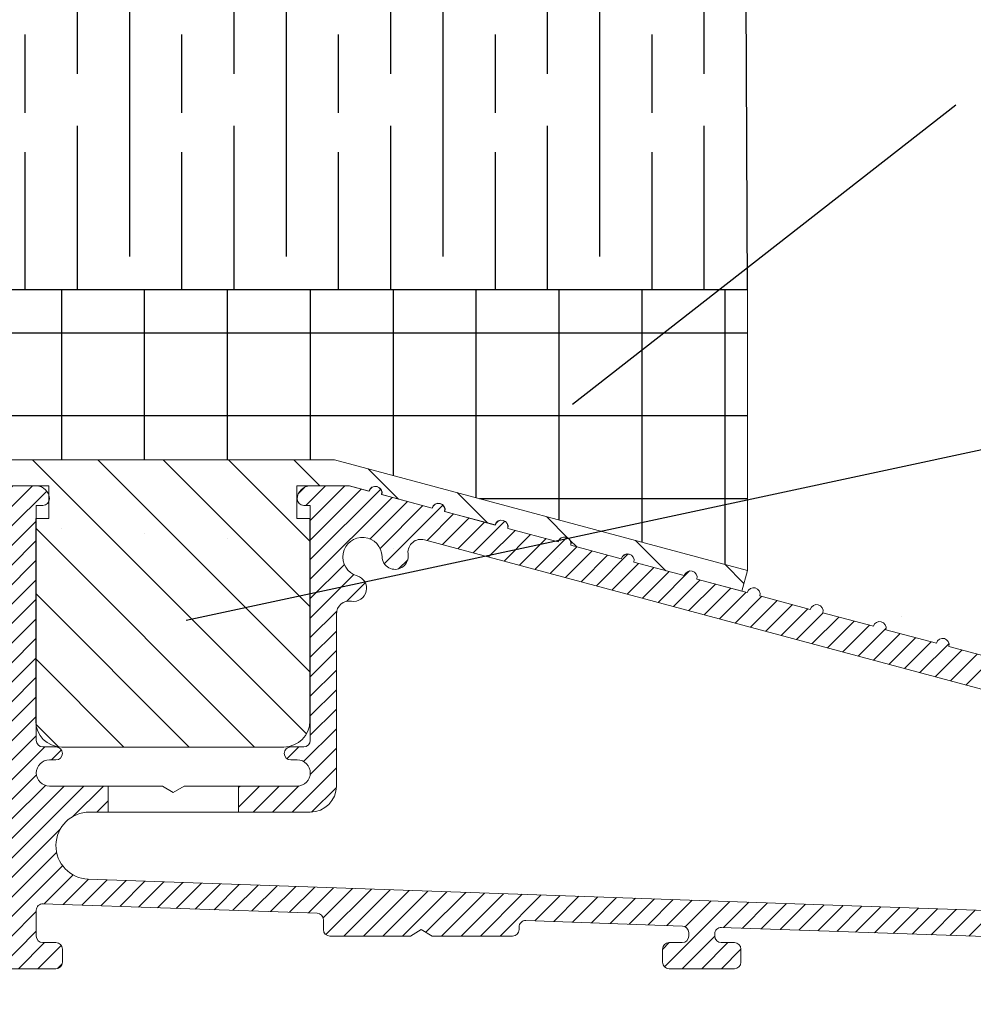
# Model space of a CAD drawing. Units: millimetres. Extents: x 8233 to 10530, y -485 to 1125.
# Drawn here: x 8386 to 8459, y -369 to -294 of the extents above; entities that cross this region are included whole.
import ezdxf

# ---------------------------------------------------------------- set-up
doc = ezdxf.new("R2010")
doc.units = ezdxf.units.MM
doc.layers.add('Dims', color=7, linetype='Continuous')
doc.layers.add('Hatching', color=32, linetype='Continuous')
doc.layers.add('Hatch', color=179, linetype='Continuous', lineweight=9)
doc.layers.add('Visible Edges(ISO)', color=7, linetype='Continuous', lineweight=18)
doc.styles.get("Standard").update_dxf_attribs({"font": 'TAHOMA.TTF'})
doc.dimstyles.get("Standard").update_dxf_attribs({"dimtxt": 3, "dimasz": 3, "dimexe": 3, "dimexo": 1.5, "dimgap": 1, "dimtad": 1, "dimdec": 0, "dimlfac": 2, "dimzin": 0, "dimdsep": 46, "dimtxsty": 'Standard', "dimcen": 0.09, "dimadec": 0, "dimazin": 0, "dimtfac": 1, "dimtdec": 0, "dimtofl": 0, "dimtmove": 0, "dimatfit": 3, "dimfxl": 0, "dimtolj": 1, "dimtzin": 0, "dimarcsym": 0})

# ---------------------------------------------------------------- blocks, each defined once
blk = doc.blocks.new('A$C7E102BA4')
at = {"layer": 'Hatch'}
h = blk.add_hatch(dxfattribs=at)
h.set_pattern_fill('ANSI31', color=256, scale=4.2291, style=0)
h.set_pattern_definition([(45, (-26.12414287936781, -31.77458261615607), (-0.3738031610395035, 0.3738031610395036), [])])
edge = h.paths.add_edge_path()
edge.add_line((52.44695508281893, 7.991999379843492), (52.69670508281888, 7.991999379843492))
edge.add_ellipse((52.69670508281934, 7.49249937984348), major_axis=(-5.927338960910376e-16, 0.4995000000000004), ratio=1, start_angle=180, end_angle=360.00000000000006, ccw=False)
edge.add_line((52.69670508281934, 6.992999379843468), (50.44895508281934, 6.992999379843695))
edge.add_line((50.44895508281934, 6.992999379843695), (50.44895508281934, 5.993999379843444))
edge.add_line((50.44895508281934, 5.993999379843444), (53.19620508281923, 5.993999379843444))
edge.add_ellipse((53.19620508281923, 6.992999379843468), major_axis=(1.185467792182075e-15, -0.9990000000000008), ratio=1, start_angle=0, end_angle=90.0000000000002)
edge.add_line((54.19520508281903, 6.992999379843468), (54.19520508281903, 13.57504002337168))
edge.add_ellipse((54.69470508281893, 13.57504002337168), major_axis=(-0.4994999999999982, -3.920072300892632e-15), ratio=1, start_angle=261.1519750925154, end_angle=359.99999999999994, ccw=False)
edge.add_ellipse((54.84836537702949, 14.56215172626207), major_axis=(-0.07683014710522804, -0.4935558514451923), ratio=1, start_angle=0, end_angle=172.7698464292827)
edge.add_ellipse((55.19420508281928, 15.76205649764995), major_axis=(-0.207503823473719, -0.7199428628327302), ratio=1, start_angle=107.1563569564037, end_angle=359.99999999999994, ccw=False)
edge.add_ellipse((56.44273399300118, 15.78555379408374), major_axis=(-0.4994115640728116, -0.009398918573507165), ratio=1, start_angle=0, end_angle=180)
edge.add_ellipse((55.19420508281837, 15.76205649764995), major_axis=(1.74794047425567, 0.03289621500732707), ratio=1, start_angle=5.026412309096172e-14, end_angle=3.393042156286095)
edge.add_ellipse((57.43511431993329, 15.93728735542607), major_axis=(-0.4979798304697887, -0.03894019061690484), ratio=1, start_angle=250.5287793655101, end_angle=360, ccw=False)
edge.add_line((57.56439443296176, 16.41976730565739), (93.63234611165535, 6.755388780706653))
edge.add_ellipse((93.37378588559795, 5.790428880244008), major_axis=(0.2585602260574229, 0.9649599004627832), ratio=1, start_angle=240.0000000000006, end_angle=360, ccw=False)
edge.add_line((94.08018556000343, 5.084029205838647), (93.1739542688324, 4.177797914667622))
edge.add_line((93.1739542688324, 4.177797914667622), (93.88035394323788, 3.471398240262147))
edge.add_line((93.88035394323788, 3.471398240262147), (96.21402538201573, 5.805069679040116))
edge.add_ellipse((96.92042505642121, 5.098670004634755), major_axis=(-0.7063996744053597, 0.7063996744053775), ratio=1, start_angle=300.00000000000114, end_angle=360.00000000000006, ccw=False)
edge.add_line((97.1789852824786, 6.063629905097514), (97.89912174841129, 5.87066992061068))
edge.add_ellipse((97.76984163538236, 5.388189970379358), major_axis=(0.1292801130287158, 0.4824799502313913), ratio=1, start_angle=261.59996057777636, end_angle=360, ccw=False)
edge.add_ellipse((99.83272398105055, 4.495499379843523), major_axis=(-1.604464046630769, 0.6943149037501076), ratio=1, start_angle=4.543649544947657e-15, end_angle=37.8368776926597)
edge.add_ellipse((98.62340567738283, 4.184170288823907), major_axis=(-0.4837273214669434, -0.1245316364078286), ratio=1, start_angle=0, end_angle=180)
edge.add_ellipse((99.83272398105055, 4.495499379843523), major_axis=(-0.7255909822004238, -0.1867974546117529), ratio=1, start_angle=107.1563569564029, end_angle=360.0000000000006, ccw=False)
edge.add_ellipse((100.4869250580327, 3.431827666684285), major_axis=(-0.2616804307929714, 0.4254686852636789), ratio=1, start_angle=0, end_angle=180)
edge.add_ellipse((99.8327239810501, 4.495499379843523), major_axis=(0.9158815077754312, -1.489140398422911), ratio=1, start_angle=0, end_angle=36.91424715917292)
edge.add_ellipse((101.9241770590379, 3.67196790802484), major_axis=(-0.464767350663939, 0.1830069937374743), ratio=1, start_angle=257.7533102726898, end_angle=360, ccw=False)
edge.add_ellipse((95.82073061393248, -5.466197251991161), major_axis=(6.380875828974154, 9.553536303653084), ratio=1, start_angle=339.2048521796952, end_angle=360, ccw=False)
edge.add_ellipse((105.3811123420405, 1.344501263973029), major_axis=(-0.2034123771937938, -0.1449084790630603), ratio=1, start_angle=0, end_angle=88.7808488659853)
edge.add_line((105.5216600949066, 1.138051774595283), (105.9346487466041, 1.419208328337277))
edge.add_ellipse((105.7941009937381, 1.625657817715023), major_axis=(0.1405477528659723, -0.2064494893777375), ratio=1, start_angle=0, end_angle=91.16938280561143)
edge.add_ellipse((95.82073061393521, -5.466197251988774), major_axis=(10.17690855081933, 7.236586805820137), ratio=1, start_angle=0, end_angle=3.698489454266936)
edge.add_ellipse((105.3501510076271, 2.603982622722583), major_axis=(0.1594896430338834, -0.1921929141902007), ratio=1, start_angle=2.206509810265342e-12, end_angle=181.1459346897146)
edge.add_ellipse((95.82073061393203, -5.466197251991389), major_axis=(9.366118982503917, 8.259144716954244), ratio=1, start_angle=0, end_angle=9.186471575104543)
edge.add_ellipse((103.5536170816472, 4.338909740155145), major_axis=(0.1945457571972458, -0.1566110176729309), ratio=1, start_angle=0, end_angle=181.1459346897174)
edge.add_ellipse((95.82073061393248, -5.466197251991161), major_axis=(7.535247555930635, 9.957795967022282), ratio=1, start_angle=4.579998741307408e-14, end_angle=9.18647157510479)
edge.add_ellipse((101.4477676969586, 5.681632577901837), major_axis=(0.2218200410727087, -0.1147646804487406), ratio=1, start_angle=0, end_angle=181.1459346897142)
edge.add_ellipse((95.82073061393248, -5.46619725199082), major_axis=(5.402966227120285, 11.25813537840939), ratio=1, start_angle=0, end_angle=9.186398460068094)
edge.add_ellipse((99.11690060364435, 6.578607964020989), major_axis=(0.2401730315561953, -0.06849801028574978), ratio=1, start_angle=0, end_angle=180.9182956582514)
edge.add_line((98.8756606285283, 6.643248020535339), (96.94574082760255, 7.160368472650134))
edge.add_ellipse((96.7045008524874, 7.225008529164484), major_axis=(0.2412399751157067, -0.06464005651435342), ratio=1, start_angle=0, end_angle=180)
edge.add_line((96.46326087737134, 7.289648585678833), (94.5333410764456, 7.806769037793629))
edge.add_ellipse((94.29210110133045, 7.871409094308092), major_axis=(0.2412399751156978, -0.06464005651434898), ratio=1, start_angle=0, end_angle=180)
edge.add_line((94.05086112621439, 7.936049150822441), (92.12094132528864, 8.453169602937237))
edge.add_ellipse((91.87970135017349, 8.517809659451586), major_axis=(0.2412399751156979, -0.06464005651435459), ratio=1, start_angle=4.071109992273301e-13, end_angle=180)
edge.add_line((91.63846137505789, 8.582449715965936), (89.70854157413214, 9.099570168080731))
edge.add_ellipse((89.46730159901654, 9.164210224595195), major_axis=(0.2412399751156981, -0.0646400565143502), ratio=1, start_angle=0, end_angle=180)
edge.add_line((89.22606162390093, 9.228850281109544), (87.29614182297519, 9.74597073322434))
edge.add_ellipse((87.05490184785958, 9.81061078973869), major_axis=(0.2412399751156939, -0.06464005651435355), ratio=1, start_angle=2.035554996136651e-13, end_angle=180)
edge.add_line((86.81366187274398, 9.875250846253039), (84.88374207181823, 10.39237129836783))
edge.add_ellipse((84.64250209670263, 10.4570113548823), major_axis=(0.2412399751156934, -0.06464005651435237), ratio=1, start_angle=0, end_angle=180)
edge.add_line((84.40126212158702, 10.52165141139665), (82.47134232066128, 11.03877186351144))
edge.add_ellipse((82.23010234554567, 11.10341192002579), major_axis=(0.2412399751156935, -0.06464005651435459), ratio=1, start_angle=0, end_angle=180)
edge.add_line((81.98886237043007, 11.16805197654014), (80.05894256950432, 11.68517242865494))
edge.add_ellipse((79.81770259438872, 11.7498124851694), major_axis=(0.2412399751156935, -0.06464005651435459), ratio=1, start_angle=0, end_angle=180)
edge.add_line((79.57646261927312, 11.81445254168375), (77.64654281834737, 12.33157299379855))
edge.add_ellipse((77.40530284323177, 12.39621305031289), major_axis=(0.2412399751156939, -0.06464005651435355), ratio=1, start_angle=2.544443745170813e-13, end_angle=180)
edge.add_line((77.16406286811616, 12.46085310682724), (75.23414306719042, 12.97797355894204))
edge.add_ellipse((74.99290309207481, 13.04261361545639), major_axis=(0.2412399751156935, -0.06464005651435459), ratio=1, start_angle=0, end_angle=180)
edge.add_line((74.75166311695921, 13.10725367197074), (72.82174331603346, 13.62437412408553))
edge.add_ellipse((72.58050334091786, 13.6890141806), major_axis=(0.2412399751156935, -0.06464005651435459), ratio=1, start_angle=1.212586472307973e-13, end_angle=180)
edge.add_line((72.33926336580225, 13.75365423711435), (70.40934356487651, 14.27077468922914))
edge.add_ellipse((70.1681035897609, 14.33541474574349), major_axis=(0.2412399751156935, -0.06464005651435459), ratio=1, start_angle=0, end_angle=180)
edge.add_line((69.9268636146453, 14.40005480225784), (67.99694381371955, 14.91717525437264))
edge.add_ellipse((67.75570383860395, 14.9818153108871), major_axis=(0.2412399751156957, -0.0646400565143529), ratio=1, start_angle=0, end_angle=179.9999999999999)
edge.add_line((67.51446386348834, 15.04645536740145), (65.5845440625626, 15.56357581951625))
edge.add_ellipse((65.343304087447, 15.62821587603059), major_axis=(0.2412399751156958, -0.06464005651435238), ratio=1, start_angle=1.987846675914696e-15, end_angle=180)
edge.add_line((65.10206411233139, 15.69285593254494), (63.17214431140565, 16.20997638465974))
edge.add_ellipse((62.93090433629004, 16.2746164411742), major_axis=(0.2412399751156958, -0.06464005651435266), ratio=1, start_angle=0, end_angle=180)
edge.add_line((62.68966436117444, 16.33925649768855), (60.75974456024869, 16.85637694980335))
edge.add_ellipse((60.51850458513309, 16.9210170063177), major_axis=(0.2412399751156956, -0.06464005651435456), ratio=1, start_angle=0, end_angle=180)
edge.add_line((60.27726461001748, 16.98565706283205), (58.34734480909174, 17.50277751494684))
edge.add_ellipse((58.10610483397613, 17.56741757146119), major_axis=(0.2412399751156956, -0.06464005651435341), ratio=1, start_angle=0, end_angle=180)
edge.add_line((57.86486485886053, 17.63205762797566), (55.93494505793478, 18.14917808009045))
edge.add_ellipse((55.69370508281918, 18.2138181366048), major_axis=(0.2412399751156947, -0.06464005651435499), ratio=1, start_angle=1.017777498068325e-13, end_angle=180.0000000000001)
edge.add_line((55.45246510770357, 18.27845819311915), (54.69470508281938, 18.48149937984351))
edge.add_line((54.69470508281893, 18.48149937984351), (53.19620508281878, 18.48149937984351))
edge.add_ellipse((53.19620508281923, 17.9819993798435), major_axis=(-3.817749529077201e-17, 0.4995000000000004), ratio=1, start_angle=0, end_angle=89.99999999999974)
edge.add_ellipse((52.94645508281928, 17.9819993798435), major_axis=(-0.2497500000000013, -1.577278478454525e-16), ratio=1, start_angle=0, end_angle=89.9999999999997)
edge.add_line((52.94645508281928, 17.73224937984344), (53.19620508281923, 17.73224937984344))
edge.add_line((53.19620508281923, 17.73224937984344), (53.19620508281923, 8.741249379843453))
edge.add_ellipse((52.94645508281928, 8.741249379843453), major_axis=(0.2497499999999969, 3.34642715244698e-15), ratio=1, start_angle=269.9999999999986, end_angle=360, ccw=False)
edge.add_line((52.94645508281928, 8.491499379843503), (52.44695508281939, 8.491499379843503))
edge.add_ellipse((52.44695508281893, 8.24174937984344), major_axis=(5.354676531548796e-16, 0.2497500000000002), ratio=1, start_angle=0, end_angle=180.0000000000002)
edge = h.paths.add_edge_path()
edge.add_line((57.02630128210194, 1.248749379843503), (57.44195508281882, 1.498499379843452))
edge.add_line((57.44195508281928, 1.498499379843452), (57.85760888353616, 1.248749379843503))
edge.add_line((57.85760888353616, 1.248749379843503), (60.93845508281902, 1.248749379843503))
edge.add_ellipse((60.93845508281902, 1.498499379843452), major_axis=(1.908874764538599e-17, -0.2497499999999991), ratio=1, start_angle=0, end_angle=90)
edge.add_line((61.18820508281897, 1.498499379843452), (61.18820508281897, 1.592878547858049))
edge.add_ellipse((61.43795508281892, 1.592878547858049), major_axis=(-0.2497499999999991, -1.908874764538599e-17), ratio=1, start_angle=267.99999999999955, end_angle=360, ccw=False)
edge.add_line((61.44667123212048, 1.84247640690603), (67.44067123212062, 1.633161314572476))
edge.add_ellipse((67.43195508281906, 1.383563455524495), major_axis=(0.008716149301449573, 0.2495978590480221), ratio=1, start_angle=272.00000000000045, end_angle=360, ccw=False)
edge.add_line((67.68170508281901, 1.383563455524495), (67.68170508281901, 1.248749379843503))
edge.add_ellipse((67.43195508281906, 1.248749379843503), major_axis=(0.2497499999999991, 1.908874764538599e-17), ratio=1, start_angle=270, end_angle=360, ccw=False)
edge.add_line((67.43195508281906, 0.9989993798434398), (66.93245508281916, 0.9989993798434398))
edge.add_ellipse((66.93245508281916, 0.7492493798434907), major_axis=(-1.908874764538599e-17, 0.2497499999999991), ratio=1, start_angle=0, end_angle=90)
edge.add_line((66.68270508281921, 0.7492493798434907), (66.68270508281921, 0.2497493798434789))
edge.add_ellipse((66.93245508281916, 0.2497493798434789), major_axis=(-0.2497499999999991, -1.908874764538599e-17), ratio=1, start_angle=0, end_angle=90)
edge.add_line((66.93245508281916, -6.201564701768802e-07), (69.4299550828191, -6.201564701768802e-07))
edge.add_ellipse((69.4299550828191, 0.2497493798434789), major_axis=(1.908874764538599e-17, -0.2497499999999991), ratio=1, start_angle=1.013398300165342e-12, end_angle=90)
edge.add_line((69.67970508281905, 0.2497493798434789), (69.67970508281905, 0.7492493798434907))
edge.add_ellipse((69.4299550828191, 0.7492493798434907), major_axis=(0.2497499999999991, -2.199136855555686e-15), ratio=1, start_angle=0, end_angle=90.00000000000051)
edge.add_line((69.4299550828191, 0.9989993798434398), (68.93045508281921, 0.9989993798434398))
edge.add_ellipse((68.93045508281921, 1.248749379843503), major_axis=(1.908874764538599e-17, -0.2497499999999991), ratio=1, start_angle=270, end_angle=360, ccw=False)
edge.add_line((68.68070508281926, 1.248749379843503), (68.68070508281926, 1.331234682441163))
edge.add_ellipse((68.93045508281921, 1.331234682441163), major_axis=(-0.2497500000000036, 4.417362458756739e-15), ratio=1, start_angle=268.00000000000205, end_angle=360, ccw=False)
edge.add_line((68.93917123212077, 1.580832541489144), (81.09894054645702, 1.156204040190346))
edge.add_line((81.09894054645656, 1.156204040190346), (85.41395508281903, -6.20156583863718e-07))
edge.add_line((85.41395508281903, -6.201564701768802e-07), (85.66370508281898, -6.201564701768802e-07))
edge.add_line((85.66370508281898, -6.201564701768802e-07), (85.78858008281895, 0.2162892244386967))
edge.add_line((85.78858008281895, 0.2162892244386967), (85.91345508281893, -6.201564701768802e-07))
edge.add_line((85.91345508281893, -6.201564701768802e-07), (86.0383300828189, -6.201564701768802e-07))
edge.add_line((86.0383300828189, -6.201564701768802e-07), (86.16320508281888, 0.2162892244386967))
edge.add_line((86.16320508281933, 0.2162892244386967), (86.2880800828193, -6.201564701768802e-07))
edge.add_line((86.2880800828193, -6.201564701768802e-07), (86.41295508281928, -6.201564701768802e-07))
edge.add_line((86.41295508281928, -6.201564701768802e-07), (86.53783008281926, 0.2162892244386967))
edge.add_line((86.53783008281926, 0.2162892244386967), (86.66270508281923, -6.201564701768802e-07))
edge.add_line((86.66270508281923, -6.201564701768802e-07), (86.7875800828192, -6.201564701768802e-07))
edge.add_line((86.7875800828192, -6.201564701768802e-07), (86.91245508281918, 0.2162892244386967))
edge.add_line((86.91245508281918, 0.2162892244386967), (87.03733008281915, -6.201564701768802e-07))
edge.add_line((87.03733008281915, -6.201564701768802e-07), (87.16220508281913, -6.201564701768802e-07))
edge.add_line((87.16220508281913, -6.201564701768802e-07), (87.2870800828191, 0.2162892244386967))
edge.add_line((87.2870800828191, 0.2162892244386967), (87.41195508281908, -6.201564701768802e-07))
edge.add_line((87.41195508281908, -6.201564701768802e-07), (87.53683008281905, -6.201564701768802e-07))
edge.add_line((87.53683008281905, -6.201564701768802e-07), (87.66170508281903, 0.2162892244386967))
edge.add_line((87.66170508281903, 0.2162892244386967), (87.786580082819, -6.201564701768802e-07))
edge.add_line((87.786580082819, -6.201564701768802e-07), (87.91145508281897, -6.201564701768802e-07))
edge.add_line((87.91145508281897, -6.201564701768802e-07), (88.03633008281895, 0.2162892244386967))
edge.add_line((88.03633008281895, 0.2162892244386967), (88.16120508281892, -6.201564701768802e-07))
edge.add_line((88.16120508281892, -6.201564701768802e-07), (88.2860800828189, -6.201564701768802e-07))
edge.add_line((88.28608008281935, -6.201564701768802e-07), (88.41095508281933, 0.2162892244386967))
edge.add_line((88.41095508281933, 0.2162892244386967), (88.5358300828193, -6.201564701768802e-07))
edge.add_line((88.5358300828193, -6.201564701768802e-07), (88.66070508281928, -6.201564701768802e-07))
edge.add_line((88.66070508281928, -6.201564701768802e-07), (88.78558008281925, 0.2162892244386967))
edge.add_line((88.78558008281925, 0.2162892244386967), (88.91045508281923, -6.201564701768802e-07))
edge.add_line((88.91045508281923, -6.201564701768802e-07), (89.0353300828192, -6.201564701768802e-07))
edge.add_line((89.0353300828192, -6.201564701768802e-07), (89.16020508281918, 0.2162892244386967))
edge.add_line((89.16020508281918, 0.2162892244386967), (89.28508008281915, -6.201564701768802e-07))
edge.add_line((89.28508008281915, -6.201564701768802e-07), (89.40995508281912, -6.201564701768802e-07))
edge.add_line((89.40995508281912, -6.201564701768802e-07), (89.5348300828191, 0.2162892244386967))
edge.add_line((89.5348300828191, 0.2162892244386967), (89.65970508281907, -6.201564701768802e-07))
edge.add_line((89.65970508281907, -6.201564701768802e-07), (89.78458008281905, -6.201564701768802e-07))
edge.add_line((89.78458008281905, -6.201564701768802e-07), (89.90945508281902, 0.2162892244386967))
edge.add_line((89.90945508281902, 0.2162892244386967), (90.034330082819, -6.201564701768802e-07))
edge.add_line((90.034330082819, -6.201564701768802e-07), (90.28775605960254, -6.201564701768802e-07))
edge.add_line((90.28775605960254, -6.201564701768802e-07), (89.28875605960275, 0.9989993798435535))
edge.add_line((89.28875605960275, 0.9989993798434398), (85.54547592790914, 0.9989993798434398))
edge.add_line((85.54547592790914, 0.9989993798434398), (81.24755747926838, 2.150623157291534))
edge.add_line((81.24755747926838, 2.150623157291648), (44.69500665640544, 3.427066358912271))
edge.add_ellipse((44.73981263895212, 4.710141823710615), major_axis=(-0.04480598254674156, -1.283075464798378), ratio=1, start_angle=181.9999999999997, end_angle=359.9999999999999, ccw=False)
edge.add_line((44.73981263895212, 5.993999379843444), (45.45395508281899, 5.993999379843444))
edge.add_line((45.45395508281899, 5.993999379843558), (45.45395508281899, 6.992999379843695))
edge.add_line((45.45395508281899, 6.992999379843695), (43.206205082819, 6.992999379843468))
edge.add_ellipse((43.206205082819, 7.49249937984348), major_axis=(5.927338960910376e-16, -0.4995000000000004), ratio=1, start_angle=180.0000000000001, end_angle=360.00000000000006, ccw=False)
edge.add_line((43.206205082819, 7.991999379843492), (43.45595508281895, 7.991999379843492))
edge.add_ellipse((43.45595508281895, 8.24174937984344), major_axis=(-5.354676531548822e-16, -0.2497499999999991), ratio=1, start_angle=1.228429893555545e-13, end_angle=180.0000000000001)
edge.add_line((43.45595508281895, 8.491499379843503), (42.95645508281905, 8.491499379843503))
edge.add_ellipse((42.95645508281905, 8.741249379843453), major_axis=(2.791870751646733e-15, -0.2497499999999958), ratio=1, start_angle=269.9999999999986, end_angle=359.99999999999983, ccw=False)
edge.add_line((42.7067050828191, 8.741249379843453), (42.7067050828191, 17.73224937984344))
edge.add_line((42.7067050828191, 17.73224937984344), (42.95645508281905, 17.73224937984344))
edge.add_ellipse((42.95645508281905, 17.9819993798435), major_axis=(5.736451484456519e-16, -0.2497500000000001), ratio=1, start_angle=0, end_angle=90.00000000000061)
edge.add_ellipse((42.7067050828191, 17.9819993798435), major_axis=(0.4994999999999999, 3.226876799892309e-15), ratio=1, start_angle=1.387457627628712e-13, end_angle=89.99999999999962)
edge.add_line((42.7067050828191, 18.48149937984351), (40.4589550828191, 18.48149937984351))
edge.add_ellipse((40.4589550828191, 18.23174937984345), major_axis=(-1.128201549245917e-15, 0.2497500000000007), ratio=1, start_angle=0, end_angle=89.9999999999995)
edge.add_line((40.20920508281915, 18.23174937984345), (40.20920508281915, 17.48249937984349))
edge.add_ellipse((40.4589550828191, 17.48249937984349), major_axis=(-0.2497500000000002, 2.581894527547468e-16), ratio=1, start_angle=0, end_angle=180)
edge.add_line((40.70870508281905, 17.48249937984349), (41.4579550828189, 17.48249937984349))
edge.add_ellipse((41.45795508281935, 17.23274937984354), major_axis=(-1.128201549245917e-15, 0.2497499999999991), ratio=1, start_angle=269.9999999999995, end_angle=360.0000000000002, ccw=False)
edge.add_line((41.7077050828193, 17.23274937984354), (41.7077050828193, 16.73324937984353))
edge.add_ellipse((41.7077050828193, 16.48349937984347), major_axis=(1.09002405395515e-15, 0.2497499999999999), ratio=1, start_angle=0, end_angle=180.0000000000002)
edge.add_line((41.7077050828193, 16.23374937984352), (41.7077050828193, 14.73524937984348))
edge.add_ellipse((41.7077050828193, 14.48549937984353), major_axis=(1.090024053955145e-15, 0.2497500000000002), ratio=1, start_angle=2.500651766140945e-13, end_angle=180.0000000000003)
edge.add_line((41.7077050828193, 14.23574937984347), (41.7077050828193, 12.73724937984343))
edge.add_ellipse((41.7077050828193, 12.48749937984348), major_axis=(-1.9088747645386e-17, 0.2497500000000002), ratio=1, start_angle=0, end_angle=180)
edge.add_line((41.7077050828193, 12.23774937984354), (41.7077050828193, 10.7392493798435))
edge.add_ellipse((41.7077050828193, 10.48949937984344), major_axis=(2.199136855555676e-15, 0.2497500000000002), ratio=1, start_angle=5.045095511311756e-13, end_angle=180)
edge.add_line((41.7077050828193, 10.23974937984349), (41.7077050828193, 8.741249379843453))
edge.add_ellipse((41.7077050828193, 8.491499379843503), major_axis=(2.199136855555676e-15, 0.2497500000000002), ratio=1, start_angle=0, end_angle=180)
edge.add_line((41.7077050828193, 8.24174937984344), (41.7077050828193, 6.743249379843405))
edge.add_ellipse((41.7077050828193, 6.493499379843456), major_axis=(2.199136855555686e-15, 0.2497499999999991), ratio=1, start_angle=0, end_angle=180)
edge.add_line((41.7077050828193, 6.243749379843507), (41.7077050828193, 4.87012437984356))
edge.add_ellipse((41.45795508281935, 4.870124379843446), major_axis=(0.249749999999998, 1.908874764538583e-17), ratio=1, start_angle=270, end_angle=360, ccw=False)
edge.add_line((41.45795508281935, 4.620374379843497), (38.96100099373825, 4.620374379843497))
edge.add_ellipse((38.7112509937383, 4.620374379843497), major_axis=(0.2497499999999991, 1.908874764538599e-17), ratio=1, start_angle=0, end_angle=180)
edge.add_line((38.4615009937379, 4.620374379843497), (36.46350099373785, 4.620374379843497))
edge.add_ellipse((36.2137509937379, 4.620374379843497), major_axis=(0.2497499999999991, 1.908874764538599e-17), ratio=1, start_angle=0, end_angle=180)
edge.add_line((35.96400099373795, 4.620374379843497), (33.96600099373791, 4.620374379843497))
edge.add_ellipse((33.71625099373796, 4.620374379843497), major_axis=(0.2497499999999991, 1.908874764538599e-17), ratio=1, start_angle=0, end_angle=180)
edge.add_line((33.46650099373801, 4.620374379843497), (31.46850099373796, 4.620374379843497))
edge.add_ellipse((31.21875099373801, 4.620374379843497), major_axis=(0.2497499999999991, 1.908874764538599e-17), ratio=1, start_angle=5.04509551131178e-13, end_angle=180)
edge.add_line((30.96900099373806, 4.620374379843497), (30.96900099373806, 2.996999379843487))
edge.add_ellipse((30.71925099373811, 2.996999379843487), major_axis=(0.2497499999999991, 1.908874764538599e-17), ratio=1, start_angle=270, end_angle=360, ccw=False)
edge.add_line((30.71925099373811, 2.747249379843538), (27.22275099373792, 2.747249379843538))
edge.add_ellipse((27.22275099373792, 2.996999379843487), major_axis=(1.908874764538599e-17, -0.2497499999999991), ratio=1, start_angle=270, end_angle=360.000000000001, ccw=False)
edge.add_line((26.97300099373797, 2.996999379843487), (26.97300099373797, 4.620374379843497))
edge.add_ellipse((26.72325099373802, 4.620374379843497), major_axis=(0.2497499999999991, 1.908874764538599e-17), ratio=1, start_angle=0, end_angle=180)
edge.add_line((26.47350099373807, 4.620374379843497), (23.82615099373788, 4.620374379843497))
edge.add_ellipse((23.57640099373793, 4.620374379843497), major_axis=(0.2497499999999991, 2.237314350846448e-15), ratio=1, start_angle=0, end_angle=180)
edge.add_line((23.32665099373799, 4.620374379843497), (21.32865099373794, 4.620374379843497))
edge.add_ellipse((21.07890099373799, 4.620374379843497), major_axis=(0.2497499999999991, 2.237314350846448e-15), ratio=1, start_angle=0, end_angle=180)
edge.add_line((20.82915099373804, 4.620374379843497), (18.83115099373799, 4.620374379843497))
edge.add_ellipse((18.58140099373804, 4.620374379843497), major_axis=(0.2497499999999991, 2.237314350846448e-15), ratio=1, start_angle=0, end_angle=180)
edge.add_line((18.33165099373809, 4.620374379843497), (16.33365099373805, 4.620374379843497))
edge.add_ellipse((16.0839009937381, 4.620374379843497), major_axis=(0.2497499999999991, -2.199136855555686e-15), ratio=1, start_angle=0, end_angle=180)
edge.add_line((15.83415099373815, 4.620374379843497), (13.18680099373796, 4.620374379843497))
edge.add_ellipse((12.93705099373801, 4.620374379843497), major_axis=(0.2497499999999991, 2.237314350846448e-15), ratio=1, start_angle=0, end_angle=180)
edge.add_line((12.68730099373806, 4.620374379843497), (12.68730099373806, 2.996999379843487))
edge.add_ellipse((12.43755099373811, 2.996999379843487), major_axis=(0.2497499999999991, 2.237314350846448e-15), ratio=1, start_angle=269.9999999999995, end_angle=360, ccw=False)
edge.add_line((12.43755099373811, 2.747249379843538), (8.44155099373802, 2.747249379843538))
edge.add_ellipse((8.44155099373802, 2.996999379843487), major_axis=(1.908874764538582e-17, -0.2497499999999969), ratio=1, start_angle=269.999999999999, end_angle=360, ccw=False)
edge.add_line((8.19180099373807, 2.996999379843487), (8.19180099373807, 4.620374379843497))
edge.add_ellipse((7.942050993738121, 4.620374379843497), major_axis=(0.2497499999999991, 1.908874764538599e-17), ratio=1, start_angle=0, end_angle=180)
edge.add_line((7.692300993738172, 4.620374379843497), (5.494500993738257, 4.620374379843497))
edge.add_ellipse((5.244750993738307, 4.620374379843497), major_axis=(0.2497500000000036, 4.45553995404753e-15), ratio=1, start_angle=0, end_angle=180)
edge.add_line((4.995000993738358, 4.620374379843497), (2.997000993738311, 4.620374379843497))
edge.add_ellipse((2.747250993738362, 4.620374379843497), major_axis=(0.2497500000000036, 4.45553995404753e-15), ratio=1, start_angle=5.045095511311689e-13, end_angle=180)
edge.add_line((2.497500993737958, 4.620374379843497), (0.4995009937379109, 4.620374379843497))
edge.add_ellipse((0.2497509937379618, 4.620374379843497), major_axis=(0.2497500000000036, 4.45553995404753e-15), ratio=1, start_angle=0, end_angle=180)
edge.add_line((9.937380127666984e-07, 4.620374379843497), (9.937380127666984e-07, 0.2497493798434789))
edge.add_ellipse((0.2497509937379618, 0.2497493798434789), major_axis=(-0.2497500000000036, -2.237314350846449e-15), ratio=1, start_angle=0, end_angle=89.9999999999995)
edge.add_line((0.2497509937379618, -6.201564701768802e-07), (2.747250993737907, -6.201564701768802e-07))
edge.add_ellipse((2.747250993737907, 0.2497493798434789), major_axis=(8.891991160449602e-15, -0.2497500000000102), ratio=1, start_angle=0, end_angle=89.99999999999542)
edge.add_line((2.997000993738311, 0.2497493798434789), (2.997000993738311, 0.7492493798434907))
edge.add_ellipse((2.747250993738362, 0.7492493798434907), major_axis=(0.2497499999999947, -8.853813665158866e-15), ratio=1, start_angle=0, end_angle=90.00000000000408)
edge.add_line((2.747250993738362, 0.9989993798434398), (1.248750993738213, 0.9989993798434398))
edge.add_ellipse((1.248750993738213, 1.248749379843503), major_axis=(1.908874764538616e-17, -0.2497500000000013), ratio=1, start_angle=270.0000000000005, end_angle=360, ccw=False)
edge.add_line((0.9990009937382638, 1.248749379843503), (0.9990009937382638, 2.872124379843513))
edge.add_ellipse((1.248750993738213, 2.872124379843513), major_axis=(-0.2497500000000036, 2.199136855555686e-15), ratio=1, start_angle=270.0000000000005, end_angle=360, ccw=False)
edge.add_line((1.248750993738213, 3.121874379843462), (6.443550993738427, 3.121874379843462))
edge.add_ellipse((6.443550993737972, 2.872124379843513), major_axis=(-8.891991160449643e-15, 0.249749999999988), ratio=1, start_angle=269.9999999999949, end_angle=360, ccw=False)
edge.add_line((6.693300993737921, 2.872124379843513), (6.693300993737921, 1.498499379843565))
edge.add_ellipse((6.943050993738325, 1.498499379843452), major_axis=(-0.2497500000000036, -4.45553995404753e-15), ratio=1, start_angle=0, end_angle=89.99999999999899)
edge.add_line((6.943050993738325, 1.248749379843503), (10.03870783391221, 1.248749379843503))
edge.add_line((10.03870783391176, 1.248749379843503), (10.43955099373807, 1.521637462710942))
edge.add_line((10.43955099373807, 1.521637462710942), (10.84039415356438, 1.248749379843503))
edge.add_line((10.84039415356438, 1.248749379843503), (13.93605099373826, 1.248749379843503))
edge.add_ellipse((13.93605099373826, 1.498499379843452), major_axis=(1.908874764538626e-17, -0.2497500000000036), ratio=1, start_angle=1.013398300165324e-12, end_angle=89.99999999999899)
edge.add_line((14.18580099373821, 1.498499379843452), (14.18580099373821, 2.872124379843399))
edge.add_ellipse((14.43555099373816, 2.872124379843513), major_axis=(-0.2497499999999991, -1.908874764538599e-17), ratio=1, start_angle=270, end_angle=360, ccw=False)
edge.add_line((14.43555099373816, 3.121874379843462), (25.22475099373833, 3.121874379843462))
edge.add_ellipse((25.22475099373833, 2.872124379843513), major_axis=(-1.908874764538582e-17, 0.2497499999999969), ratio=1, start_angle=269.9999999999995, end_angle=360.000000000001, ccw=False)
edge.add_line((25.47450099373827, 2.872124379843513), (25.47450099373827, 1.498499379843565))
edge.add_ellipse((25.72425099373822, 1.498499379843452), major_axis=(-0.2497499999999991, 2.199136855555686e-15), ratio=1, start_angle=0, end_angle=90.00000000000051)
edge.add_line((25.72425099373822, 1.248749379843503), (28.57015783391216, 1.248749379843503))
edge.add_line((28.57015783391216, 1.248749379843503), (28.97100099373847, 1.521637462710942))
edge.add_line((28.97100099373802, 1.521637462710942), (29.37184415356433, 1.248749379843503))
edge.add_line((29.37184415356433, 1.248749379843503), (32.21775099373826, 1.248749379843503))
edge.add_ellipse((32.21775099373826, 1.498499379843452), major_axis=(1.908874764538599e-17, -0.2497499999999991), ratio=1, start_angle=0, end_angle=90)
edge.add_line((32.46750099373821, 1.498499379843452), (32.46750099373821, 2.872124379843399))
edge.add_ellipse((32.71725099373816, 2.872124379843513), major_axis=(-0.2497499999999991, -1.908874764538599e-17), ratio=1, start_angle=270, end_angle=360, ccw=False)
edge.add_line((32.71725099373816, 3.121874379843462), (41.45795508281935, 3.121874379843462))
edge.add_ellipse((41.4579550828189, 2.872124379843513), major_axis=(3.308249657156218e-15, 0.2497500000000013), ratio=1, start_angle=270.00000000000074, end_angle=359.99999999999875, ccw=False)
edge.add_line((41.7077050828193, 2.872124379843513), (41.7077050828193, 1.248749379843503))
edge.add_ellipse((41.45795508281935, 1.248749379843503), major_axis=(0.249749999999998, 1.908874764538583e-17), ratio=1, start_angle=270, end_angle=360, ccw=False)
edge.add_line((41.45795508281935, 0.9989993798434398), (40.95845508281946, 0.9989993798434398))
edge.add_ellipse((40.958455082819, 0.7492493798434907), major_axis=(-2.237314350846458e-15, 0.2497500000000013), ratio=1, start_angle=5.088887490341627e-13, end_angle=89.9999999999995)
edge.add_line((40.70870508281905, 0.7492493798434907), (40.70870508281905, 0.2497493798434789))
edge.add_ellipse((40.958455082819, 0.2497493798434789), major_axis=(-0.2497500000000013, -1.908874764538616e-17), ratio=1, start_angle=0, end_angle=89.9999999999995)
edge.add_line((40.958455082819, -6.201564701768802e-07), (43.45595508281895, -6.201564701768802e-07))
edge.add_ellipse((43.45595508281895, 0.2497493798434789), major_axis=(1.908874764538599e-17, -0.2497499999999991), ratio=1, start_angle=0, end_angle=90)
edge.add_line((43.70570508281889, 0.2497493798434789), (43.70570508281889, 0.7492493798434907))
edge.add_ellipse((43.45595508281895, 0.7492493798434907), major_axis=(0.249750000000003, 2.237314350846449e-15), ratio=1, start_angle=0, end_angle=89.99999999999874)
edge.add_line((43.45595508281895, 0.9989993798434398), (42.95645508281905, 0.9989993798434398))
edge.add_ellipse((42.95645508281905, 1.248749379843503), major_axis=(2.791870751646724e-15, -0.2497499999999969), ratio=1, start_angle=269.9999999999991, end_angle=359.99999999999983, ccw=False)
edge.add_line((42.7067050828191, 1.248749379843503), (42.7067050828191, 2.238266749219747))
edge.add_ellipse((42.95645508281905, 2.238266749219747), major_axis=(-0.2497499999999991, -1.908874764538599e-17), ratio=1, start_angle=267.99999999999955, end_angle=360, ccw=False)
edge.add_line((42.96517123212061, 2.487864608267842), (53.45467123212075, 2.121563196684178))
edge.add_ellipse((53.44595508281918, 1.871965337636084), major_axis=(0.008716149301455074, 0.2495978590480252), ratio=1, start_angle=272.0000000000022, end_angle=359.99999999999926, ccw=False)
edge.add_line((53.69570508281913, 1.871965337636084), (53.69570508281913, 1.498499379843452))
edge.add_ellipse((53.94545508281908, 1.498499379843452), major_axis=(-0.249749999999998, -1.908874764538583e-17), ratio=1, start_angle=0, end_angle=90.00000000000026)
edge.add_line((53.94545508281908, 1.248749379843503), (57.02630128210194, 1.248749379843503))
at = {"layer": 'Visible Edges(ISO)'}
for p, q in [((42.7067050828191, 18.48149937984351), (40.4589550828191, 18.48149937984351)), ((54.69470508281893, 18.48149937984351), (53.19620508281923, 18.48149937984351)), ((55.45246510770357, 18.27845819311915), (54.69470508281893, 18.48149937984351)), ((57.86486485886053, 17.63205762797566), (55.93494505793478, 18.14917808009045)), ((42.7067050828191, 8.741249379843453), (42.7067050828191, 17.73224937984344)), ((42.7067050828191, 17.73224937984344), (42.95645508281905, 17.73224937984344)), ((52.94645508281928, 17.73224937984344), (53.19620508281923, 17.73224937984344)), ((53.19620508281923, 17.73224937984344), (53.19620508281923, 8.741249379843453)), ((60.27726461001748, 16.98565706283205), (58.34734480909174, 17.50277751494684)), ((62.68966436117444, 16.33925649768855), (60.75974456024869, 16.85637694980335)), ((57.56439443296176, 16.41976730565739), (93.63234611165535, 6.755388780706767)), ((65.10206411233139, 15.69285593254494), (63.17214431140565, 16.20997638465985)), ((67.51446386348834, 15.04645536740145), (65.5845440625626, 15.56357581951625)), ((69.9268636146453, 14.40005480225784), (67.99694381371955, 14.91717525437275)), ((72.33926336580225, 13.75365423711435), (70.40934356487651, 14.27077468922914)), ((54.19520508281903, 6.992999379843468), (54.19520508281903, 13.57504002337168)), ((74.75166311695921, 13.10725367197074), (72.82174331603346, 13.62437412408565)), ((77.16406286811616, 12.46085310682724), (75.23414306719042, 12.97797355894204)), ((79.57646261927312, 11.81445254168375), (77.64654281834737, 12.33157299379855)), ((43.45595508281895, 8.491499379843503), (42.95645508281905, 8.491499379843503)), ((52.94645508281928, 8.491499379843503), (52.44695508281893, 8.491499379843503)), ((43.206205082819, 7.991999379843492), (43.45595508281895, 7.991999379843492)), ((52.44695508281893, 7.991999379843492), (52.69670508281934, 7.991999379843492)), ((45.45395508281899, 6.992999379843695), (43.206205082819, 6.992999379843468)), ((45.45395508281899, 5.993999379843558), (45.45395508281899, 6.992999379843695)), ((45.45395508281899, 6.992999379843695), (47.53580128210206, 6.992999379843695)), ((47.53580128210206, 6.992999379843468), (47.95145508281894, 6.743249379843405)), ((47.95145508281894, 6.743249379843405), (48.36710888353628, 6.992999379843468)), ((48.36710888353628, 6.992999379843695), (50.44895508281934, 6.992999379843695)), ((52.69670508281934, 6.992999379843468), (50.44895508281934, 6.992999379843695)), ((50.44895508281934, 6.992999379843695), (50.44895508281934, 5.993999379843444)), ((44.73981263895212, 5.993999379843444), (45.45395508281899, 5.993999379843558)), ((50.44895508281934, 5.993999379843444), (45.45395508281899, 5.993999379843444)), ((50.44895508281934, 5.993999379843444), (53.19620508281923, 5.993999379843444)), ((81.24755747926838, 2.150623157291648), (44.69500665640544, 3.427066358912157)), ((42.96517123212061, 2.487864608267842), (53.45467123212075, 2.121563196684065)), ((42.7067050828191, 1.248749379843503), (42.7067050828191, 2.238266749219747)), ((53.69570508281913, 1.871965337636084), (53.69570508281913, 1.498499379843452)), ((61.18820508281897, 1.498499379843452), (61.18820508281897, 1.592878547858049)), ((61.44667123212048, 1.84247640690603), (67.44067123212062, 1.633161314572476)), ((68.93917123212077, 1.580832541489144), (81.09894054645656, 1.156204040190346)), ((53.94545508281908, 1.248749379843503), (57.02630128210194, 1.248749379843503)), ((57.02630128210194, 1.248749379843503), (57.44195508281928, 1.498499379843452)), ((57.44195508281928, 1.498499379843452), (57.85760888353616, 1.248749379843503)), ((57.85760888353616, 1.248749379843503), (60.93845508281902, 1.248749379843503)), ((67.68170508281901, 1.383563455524495), (67.68170508281901, 1.248749379843503)), ((68.68070508281926, 1.248749379843503), (68.68070508281926, 1.331234682441163)), ((43.45595508281895, 0.9989993798434398), (42.95645508281905, 0.9989993798434398)), ((67.43195508281906, 0.9989993798434398), (66.93245508281916, 0.9989993798434398)), ((69.4299550828191, 0.9989993798434398), (68.93045508281921, 0.9989993798434398)), ((43.70570508281935, 0.2497493798434789), (43.70570508281935, 0.7492493798434907)), ((66.68270508281921, 0.7492493798434907), (66.68270508281921, 0.2497493798434789)), ((69.67970508281905, 0.2497493798434789), (69.67970508281905, 0.7492493798434907)), ((40.958455082819, -6.201564701768802e-07), (43.45595508281895, -6.201564701768802e-07)), ((66.93245508281916, -6.201564701768802e-07), (69.4299550828191, -6.201564701768802e-07))]:
    blk.add_line(p, q, dxfattribs=at)
for centre, radius, start, end in [((42.7067050828191, 17.9819993798435), 0.4994999999999999, 0, 90), ((53.19620508281923, 17.9819993798435), 0.4995000000000004, 90, 180), ((55.69370508281918, 18.2138181366048), 0.2497499999999997, 344.9999999999867, 164.9999999999867), ((42.95645508281905, 17.9819993798435), 0.2497500000000001, 270, 0), ((52.94645508281928, 17.9819993798435), 0.2497500000000013, 180, 270), ((58.10610483397613, 17.56741757146119), 0.2497500000000004, 344.9999999999867, 164.9999999999867), ((60.51850458513309, 16.9210170063177), 0.2497500000000007, 344.9999999999867, 164.9999999999867), ((55.19420508281928, 15.76205649764995), 0.7492499999999999, 1.07817847825679, 253.9218215217379), ((57.43511431993329, 15.93728735542607), 0.4995000000000002, 75.00000000019352, 184.4712206344348), ((62.93090433629004, 16.2746164411742), 0.2497500000000002, 344.9999999999867, 164.9999999999867), ((55.19420508281837, 15.76205649764995), 1.748250000000843, 1.07817847825679, 4.471220634434808), ((65.343304087447, 15.62821587603059), 0.2497500000000001, 344.9999999999867, 164.9999999999867), ((56.44273399300118, 15.78555379408374), 0.4995000000000004, 181.0781784782568, 1.07817847825679), ((67.75570383860395, 14.9818153108871), 0.2497500000000002, 344.9999999999867, 164.9999999999867), ((54.84836537702949, 14.56215172626207), 0.4994999999999997, 261.1519750925148, 73.92182152173787), ((70.1681035897609, 14.33541474574349), 0.2497499999999987, 344.9999999999867, 164.9999999999867), ((54.69470508281893, 13.57504002337168), 0.4994999999999982, 81.15197509251477, 180), ((72.58050334091786, 13.6890141806), 0.2497499999999987, 344.9999999999867, 164.9999999999867), ((74.99290309207481, 13.04261361545639), 0.2497499999999987, 344.9999999999867, 164.9999999999867), ((77.40530284323177, 12.39621305031289), 0.2497499999999983, 344.9999999999867, 164.9999999999867), ((42.95645508281905, 8.741249379843453), 0.2497499999999958, 180, 270), ((52.94645508281928, 8.741249379843453), 0.2497499999999969, 270, 0), ((43.45595508281895, 8.24174937984344), 0.2497499999999991, 270, 90), ((52.44695508281893, 8.24174937984344), 0.2497500000000002, 90, 270), ((43.206205082819, 7.49249937984348), 0.4995000000000004, 90, 270), ((52.69670508281934, 7.49249937984348), 0.4995000000000004, 270, 90), ((53.19620508281923, 6.992999379843468), 0.9990000000000008, 270, 0), ((44.73981263895212, 4.710141823710615), 1.283857556132903, 90, 267.9999999997617), ((42.95645508281905, 2.238266749219747), 0.2497499999999991, 87.9999999997617, 180), ((53.44595508281918, 1.871965337636084), 0.2497500000000062, 0, 87.9999999997617), ((61.43795508281892, 1.592878547858049), 0.2497499999999991, 87.9999999997617, 180), ((67.43195508281906, 1.383563455524495), 0.2497500000000017, 0, 87.9999999997617), ((68.93045508281921, 1.331234682441163), 0.2497500000000036, 87.9999999997617, 180), ((42.95645508281905, 1.248749379843503), 0.2497499999999969, 180, 270), ((53.94545508281908, 1.498499379843452), 0.249749999999998, 180, 270), ((60.93845508281902, 1.498499379843452), 0.2497499999999991, 270, 0), ((67.43195508281906, 1.248749379843503), 0.2497499999999991, 270, 0), ((68.93045508281921, 1.248749379843503), 0.2497499999999991, 180, 270), ((43.45595508281895, 0.7492493798434907), 0.249750000000003, 0, 90), ((66.93245508281916, 0.7492493798434907), 0.2497499999999991, 90, 180), ((69.4299550828191, 0.7492493798434907), 0.2497499999999991, 0, 90), ((43.45595508281895, 0.2497493798434789), 0.2497499999999991, 270, 0), ((66.93245508281916, 0.2497493798434789), 0.2497499999999991, 180, 270), ((69.4299550828191, 0.2497493798434789), 0.2497499999999991, 270, 0)]:
    blk.add_arc(centre, radius, start, end, dxfattribs=at)
blk = doc.blocks.new('*D57')
at = {"layer": 'Defpoints', "color": 0}
for p in [(8513.824864423786, -363.482706189697), (8301.955568918054, -365.8216240866843), (8301.955568918054, -400.882026755693)]:
    blk.add_point(p, dxfattribs=at)
at = {"layer": 'Dims', "color": 0, "lineweight": -2}
for p, q in [((8513.824864423786, -364.982706189697), (8513.824864423786, -403.882026755693)), ((8301.955568918054, -367.3216240866843), (8301.955568918054, -403.882026755693)), ((8501.824864423786, -400.882026755693), (8313.955568918054, -400.882026755693))]:
    blk.add_line(p, q, dxfattribs=at)
at = {"layer": 'Dims', "color": 0}
for points in [[(8313.955568918054, -398.882026755693), (8313.955568918054, -402.882026755693), (8301.955568918054, -400.882026755693)], [(8501.824864423786, -398.882026755693), (8501.824864423786, -402.882026755693), (8513.824864423786, -400.882026755693)]]:
    blk.add_solid(points, dxfattribs=at)
at = {"layer": 'Dims', "color": 0, "insert": (8399.844090185983, -390.7779300464922), "char_height": 10, "attachment_point": 5}
blk.add_mtext('\\A1;212', dxfattribs=at)

msp = doc.modelspace()

# ---------------------------------------------------------------- hatches: boundary and pattern name
h = msp.add_hatch()
h.set_pattern_fill('NET', color=256, scale=2, style=0)
h.set_pattern_definition([(0, (5817.555343650258, -12.83100817876493), (0, 6.35), []), (90, (5817.555343650258, -12.83100817876493), (-6.35, 3.888125173386048e-16), [])])
edge = h.paths.add_edge_path()
edge.add_line((8410.204191470757, -327.3511177121718), (8301.817639703466, -327.3511177121718))
edge.add_line((8441.81882895056, -335.822234293888), (8410.204191470755, -327.3511177121718))
edge.add_line((8441.817639703466, -335.822234293888), (8441.817639703466, -314.3511177121718))
edge.add_line((8441.817639703466, -314.3511177121718), (8301.817639703466, -314.3511177121718))
edge.add_line((8301.817639703466, -314.3511177121718), (8301.817639703466, -327.3511177121718))
at = {"layer": 'Dims'}
h = msp.add_hatch(dxfattribs=at)
h.set_pattern_fill('JIS_WOOD', color=256, scale=5, angle=90)
h.set_pattern_definition([(135, (5817.555343650258, -12.83100817876493), (-2.499999995804921, -2.499999995804921), [])])
h.paths.add_polyline_path([(8410.203002223661, -327.3511177121718), (8301.817639703466, -327.3511177121718), (8301.817639703466, -329.3381240866843), (8382.372848492569, -329.3381240866843), (8388.31882895056, -329.3511177121718), (8388.31882895056, -331.8511177121718), (8387.31882895056, -331.8511177121718), (8387.31882895056, -347.3511177121718, 0.4142135623730951), (8389.31882895056, -349.3511177121718), (8406.31882895056, -349.3511177121718, 0.4142135623730951), (8408.31882895056, -347.3511177121718), (8408.31882895056, -331.8511177121718), (8407.31882895056, -331.8511177121718), (8407.31882895056, -329.3511177121718), (8411.31882895056, -329.3511177121718), (8412.835866037414, -329.7576065744827, -1), (8413.801791863705, -330.0164256195853), (8417.665495168862, -331.0517017999955, -1.000000091856931), (8418.631420995149, -331.310520845098), (8422.495124300305, -332.3457970255081, -1), (8423.461050126596, -332.6046160706105), (8427.095844994068, -333.5785564200028), (8427.375042589101, -333.518715618636, -0.4434016291036065), (8428.099684599376, -333.3634021081667), (8430.622869061232, -332.82260454085)])
h.paths.add_polyline_path([(8441.817639703466, -335.8266726244717), (8441.817639703466, -335.822234293888), (8430.622869061232, -332.82260454085), (8428.099684599376, -333.3634021081667, -0.3118104897524461), (8428.29067925804, -333.8987112961231), (8432.154382563196, -334.9339874765335, -1), (8433.120308389487, -335.1928065216359), (8436.984011694643, -336.2280827020461, -1), (8437.94993752093, -336.4869017471485), (8441.393495503702, -337.4096003277218)])
at = {"layer": 'Hatching'}
h = msp.add_hatch(dxfattribs=at)
h.set_pattern_fill('GOST_WOOD', color=256, scale=2, style=0)
h.set_pattern_definition([(90, (3402.509209891212, -1703.806384332611), (12, -7.347638122934264e-16), [20, -4]), (90, (3406.509209891212, -1707.806384332611), (12, -7.347638122934264e-16), [12, -3, 6, -3]), (90, (3410.509209891212, -1713.806384332611), (12, -7.347638122934264e-16), [20, -4])])
h.paths.add_polyline_path([(8372.505922233462, -249.5919805304256), (8301.81764151089, -249.5919805304256), (8301.817641510894, -314.3463645902332), (8384.871478903644, -314.3511181231154), (8441.817639703466, -314.3511177121718), (8441.555176791904, -249.5919805304256), (8385.185414468646, -249.5919805304256), (8382.373978903643, -242.0919805304259), (8374.51554140985, -257.0919805304256)])

# ---------------------------------------------------------------- linework, layer by layer
for p, q in [((8428.426505360185, -323.1062910709397), (8457.785869342571, -300.1904574841301)), ((8398.84723506957, -339.6331195160387), (8481.093751931681, -322.0051113732738))]:
    msp.add_line(p, q)
at = {"layer": 'Hatching', "color": 32}
for p, q in [((8441.817639703466, -314.3511177121718), (8441.555176791904, -249.5919805304256)), ((8441.817639703466, -314.3511177121718), (8301.81764453636, -314.3463641792896)), ((8453.597977096217, -339.3381240866843), (8453.597977096217, -339.3381240866843))]:
    msp.add_line(p, q, dxfattribs=at)
at = {"layer": 'Visible Edges(ISO)'}
for p, q in [((8441.817639703466, -314.3511177121718), (8301.817639703466, -314.3511177121718)), ((8441.817639703466, -335.822234293888), (8441.817639703466, -314.3511177121718)), ((8301.817639703466, -327.3511177121718), (8410.203002223661, -327.3511177121718)), ((8410.204191470757, -327.3511177121718), (8301.817639703466, -327.3511177121718)), ((8410.203002223661, -327.3511177121718), (8441.817639703466, -335.822234293888)), ((8441.81882895056, -335.822234293888), (8410.204191470757, -327.3511177121718)), ((8370.848087672934, -329.3511177121718), (8388.31882895056, -329.3511177121718)), ((8388.31882895056, -329.3511177121718), (8388.31882895056, -331.8511177121718)), ((8407.31882895056, -331.8511177121718), (8407.31882895056, -329.3511177121718)), ((8407.31882895056, -329.3511177121718), (8411.31882895056, -329.3511177121718)), ((8411.31882895056, -329.3511177121718), (8412.835866037416, -329.7576065744829)), ((8413.801791863705, -330.0164256195853), (8417.665495168862, -331.0517017999955)), ((8418.631420995149, -331.3105208450979), (8422.495124300305, -332.3457970255081)), ((8387.31882895056, -331.8511177121718), (8387.31882895056, -347.3511177121718)), ((8388.31882895056, -331.8511177121718), (8387.31882895056, -331.8511177121718)), ((8408.31882895056, -331.8511177121718), (8407.31882895056, -331.8511177121718)), ((8408.31882895056, -347.3511177121718), (8408.31882895056, -331.8511177121718)), ((8423.461050126596, -332.6046160706105), (8427.324753431752, -333.6398922510207)), ((8428.29067925804, -333.8987112961231), (8432.154382563196, -334.9339874765333)), ((8433.120308389485, -335.1928065216357), (8436.984011694642, -336.2280827020459)), ((8441.393495503702, -337.4096003277218), (8441.81882895056, -335.822234293888)), ((8437.94993752093, -336.4869017471483), (8441.393495503702, -337.4096003277218)), ((8389.31882895056, -349.3511177121718), (8406.31882895056, -349.3511177121718))]:
    msp.add_line(p, q, dxfattribs=at)
for centre, radius, start, end in [((8413.31882895056, -329.8870160970341), 0.4999999999999986, 345.0000000000056, 165.0000000000055), ((8418.148458082005, -331.1811113225467), 0.5000000000000017, 344.9999996463883, 164.9999987925982), ((8422.97808721345, -332.4752065480593), 0.4999999999999998, 345.0000000000056, 165.0000000000055), ((8427.807716344896, -333.7693017735719), 0.500000000000002, 345.0000000000056, 165.0000000000055), ((8432.637345476342, -335.0633969990845), 0.5000000000000026, 345.0000000000056, 165.0000000000055), ((8437.466974607787, -336.3574922245971), 0.500000000000002, 345.0000000000056, 165.0000000000055), ((8389.31882895056, -347.3511177121718), 1.999999999999996, 180, 270), ((8406.31882895056, -347.3511177121718), 2.000000000000001, 270, 0)]:
    msp.add_arc(centre, radius, start, end, dxfattribs=at)

# ---------------------------------------------------------------- block references
at = {"xscale": 2, "yscale": 2, "zscale": 2}
msp.add_blockref('A$C7E102BA4', (8301.955566930577, -366.3211228463713), dxfattribs=at)

# ---------------------------------------------------------------- dimensions: what is measured, and where the dimension line sits
at = {"layer": 'Dims'}
dim = msp.add_linear_dim(base=(8301.955568918054, -400.882026755693), p1=(8513.824864423786, -363.482706189697), p2=(8301.955568918054, -365.8216240866843), angle=180, dimstyle='Standard', override={"dimtxt": 10, "dimasz": 12, "dimgap": 5, "dimlfac": 1}, dxfattribs=at)
dim.commit()
dim.dimension.update_dxf_attribs({"geometry": '*D57', "text_midpoint": (8399.844090185983, -400.882026755693), "dimtype": 160})

doc.saveas('drawing.dxf')
